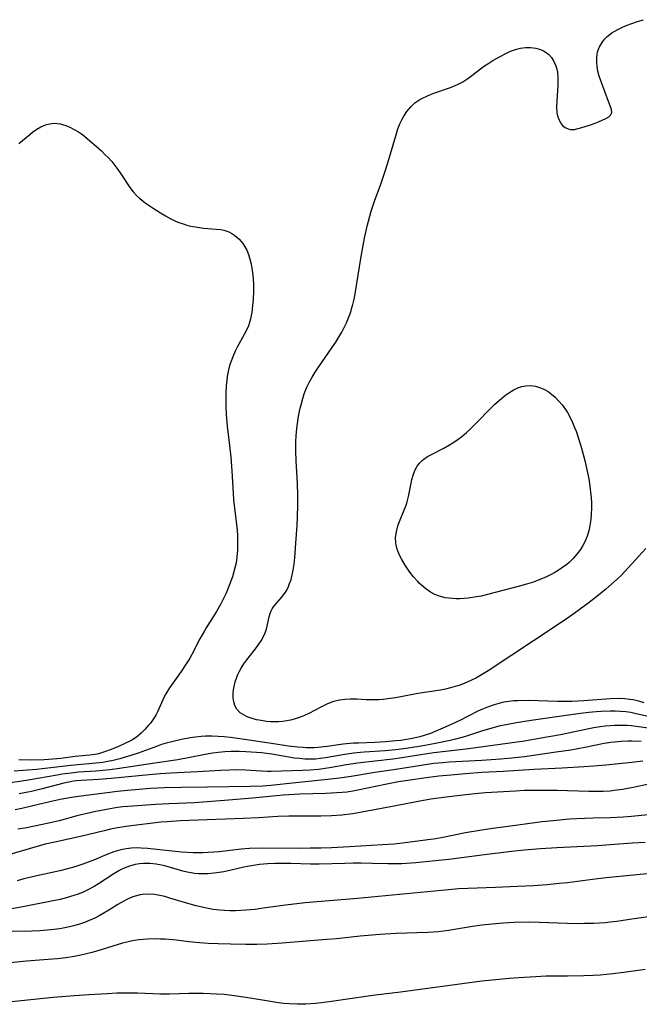
# Model space of a CAD drawing. Units: inches. Extents: x 2112130 to 2117672, y 239545 to 245025.
# Drawn here: x 2112830 to 2112916, y 242374 to 242511 of the extents above; entities that cross this region are included whole.
import ezdxf

# ---------------------------------------------------------------- set-up
doc = ezdxf.new("R2010")
doc.units = ezdxf.units.IN
doc.header["$MEASUREMENT"] = 0
doc.layers.add('c_34_T12S_R20E', color=2, linetype='Continuous')

msp = doc.modelspace()

# ---------------------------------------------------------------- linework, layer by layer
at = {"layer": 'c_34_T12S_R20E', "elevation": 808}
msp.add_lwpolyline([(2112917.14, 242415.77), (2112916.39, 242416), (2112915.62, 242416.18), (2112915.14, 242416.27), (2112914.43, 242416.34), (2112913.71, 242416.37), (2112912.38, 242416.33), (2112908.72, 242416.06), (2112907.09, 242415.99), (2112906.41, 242415.98), (2112905.03, 242415.99), (2112900.95, 242416.09), (2112899.49, 242416.07), (2112898.87, 242416.04), (2112898.26, 242415.98), (2112897.52, 242415.87), (2112896.83, 242415.71), (2112896.14, 242415.52), (2112895.21, 242415.18), (2112894.5, 242414.89), (2112893.87, 242414.61), (2112891.33, 242413.33), (2112889.74, 242412.57), (2112887.89, 242411.77), (2112887.23, 242411.5), (2112886.51, 242411.25), (2112885.77, 242411.03), (2112885.31, 242410.91), (2112884.67, 242410.77), (2112883.89, 242410.64), (2112883.09, 242410.53), (2112882.39, 242410.45), (2112880.94, 242410.33), (2112879.43, 242410.25), (2112877.16, 242410.16), (2112876.45, 242410.12), (2112875.04, 242409.98), (2112872.77, 242409.69), (2112871.52, 242409.54), (2112870.96, 242409.5), (2112870.4, 242409.48), (2112869.91, 242409.48), (2112869.42, 242409.51), (2112868.67, 242409.58), (2112867.37, 242409.74), (2112864.99, 242410.07), (2112860.89, 242410.7), (2112859.26, 242410.93), (2112858.38, 242411.02), (2112857.5, 242411.09), (2112856.62, 242411.13), (2112855.74, 242411.11), (2112855.15, 242411.08), (2112854.33, 242410.99), (2112853.59, 242410.87), (2112852.41, 242410.65), (2112851.02, 242410.34), (2112850.26, 242410.15), (2112849.59, 242409.94), (2112848.87, 242409.69), (2112846.33, 242408.74), (2112845.28, 242408.39), (2112844.52, 242408.16), (2112843.76, 242407.96), (2112842.81, 242407.73), (2112842.08, 242407.58), (2112841.36, 242407.45), (2112840.39, 242407.32), (2112836.91, 242407.01), (2112833.68, 242406.63), (2112832.09, 242406.47), (2112830.25, 242406.31), (2112828.98, 242406.21)], dxfattribs=at)
at = {"layer": 'c_34_T12S_R20E'}
for points in [[(2112917.37, 242437.36, 810), (2112916.35, 242436.27, 810), (2112914.45, 242434.15, 810), (2112913.97, 242433.65, 810), (2112913.36, 242433.07, 810), (2112911.77, 242431.69, 810), (2112910.76, 242430.85, 810), (2112909.45, 242429.83, 810), (2112907.34, 242428.27, 810), (2112906.37, 242427.59, 810), (2112901.66, 242424.44, 810), (2112895.32, 242420.27, 810), (2112894.36, 242419.69, 810), (2112893.66, 242419.3, 810), (2112892.81, 242418.87, 810), (2112892.04, 242418.53, 810), (2112891.26, 242418.23, 810), (2112890.7, 242418.05, 810), (2112890.03, 242417.86, 810), (2112889.35, 242417.71, 810), (2112888.66, 242417.57, 810), (2112885.49, 242417.08, 810), (2112883.07, 242416.6, 810), (2112882.35, 242416.47, 810), (2112881.28, 242416.32, 810), (2112880.62, 242416.26, 810), (2112880.02, 242416.22, 810), (2112879.42, 242416.2, 810), (2112878.23, 242416.22, 810), (2112876.95, 242416.29, 810), (2112876.01, 242416.3, 810), (2112875.26, 242416.26, 810), (2112874.53, 242416.17, 810), (2112873.66, 242415.96, 810), (2112872.81, 242415.64, 810), (2112871.98, 242415.23, 810), (2112870.21, 242414.28, 810), (2112869.63, 242414.01, 810), (2112868.89, 242413.73, 810), (2112868.14, 242413.48, 810), (2112867.64, 242413.36, 810), (2112867.14, 242413.25, 810), (2112866.55, 242413.18, 810), (2112865.97, 242413.13, 810), (2112865.52, 242413.12, 810), (2112864.91, 242413.13, 810), (2112864.31, 242413.18, 810), (2112863.54, 242413.29, 810), (2112862.89, 242413.41, 810), (2112862.27, 242413.58, 810), (2112861.59, 242413.82, 810), (2112861.24, 242413.99, 810), (2112860.61, 242414.4, 810), (2112860.13, 242414.91, 810), (2112859.87, 242415.39, 810), (2112859.71, 242415.93, 810), (2112859.63, 242416.5, 810), (2112859.63, 242417.14, 810), (2112859.67, 242417.61, 810), (2112859.75, 242418.08, 810), (2112859.91, 242418.73, 810), (2112860.08, 242419.24, 810), (2112860.29, 242419.75, 810), (2112860.51, 242420.2, 810), (2112860.76, 242420.65, 810), (2112861.13, 242421.23, 810), (2112861.53, 242421.79, 810), (2112862.76, 242423.33, 810), (2112863.14, 242423.85, 810), (2112863.53, 242424.47, 810), (2112863.86, 242425.08, 810), (2112864.09, 242425.59, 810), (2112864.27, 242426.11, 810), (2112864.65, 242427.8, 810), (2112864.8, 242428.28, 810), (2112864.95, 242428.65, 810), (2112865.09, 242428.92, 810), (2112865.29, 242429.23, 810), (2112865.73, 242429.78, 810), (2112866.37, 242430.5, 810), (2112866.85, 242431.13, 810), (2112867.12, 242431.57, 810), (2112867.35, 242432.05, 810), (2112867.53, 242432.47, 810), (2112867.72, 242433.06, 810), (2112867.9, 242433.7, 810), (2112868.04, 242434.37, 810), (2112868.18, 242435.19, 810), (2112868.27, 242436.12, 810), (2112868.31, 242436.72, 810), (2112868.39, 242438.11, 810), (2112868.57, 242440.58, 810), (2112868.63, 242441.78, 810), (2112868.67, 242443.47, 810), (2112868.67, 242444.82, 810), (2112868.62, 242446.47, 810), (2112868.43, 242449.66, 810), (2112868.38, 242451.01, 810), (2112868.39, 242452.32, 810), (2112868.43, 242453.16, 810), (2112868.52, 242454.18, 810), (2112868.72, 242455.58, 810), (2112868.96, 242456.83, 810), (2112869.12, 242457.5, 810), (2112869.37, 242458.39, 810), (2112869.58, 242459.03, 810), (2112869.91, 242459.86, 810), (2112870.26, 242460.61, 810), (2112870.66, 242461.34, 810), (2112871.1, 242462.06, 810), (2112871.58, 242462.78, 810), (2112873.45, 242465.46, 810), (2112873.97, 242466.25, 810), (2112874.46, 242467.05, 810), (2112874.81, 242467.66, 810), (2112875.15, 242468.29, 810), (2112875.47, 242468.94, 810), (2112875.77, 242469.64, 810), (2112876.04, 242470.36, 810), (2112876.25, 242471.04, 810), (2112876.39, 242471.54, 810), (2112876.55, 242472.28, 810), (2112876.7, 242473.04, 810), (2112877.56, 242478.25, 810), (2112878.02, 242480.82, 810), (2112878.39, 242482.5, 810), (2112878.75, 242483.91, 810), (2112878.95, 242484.58, 810), (2112879.44, 242486.11, 810), (2112880.23, 242488.23, 810), (2112880.81, 242489.89, 810), (2112881.28, 242491.37, 810), (2112882.37, 242495.15, 810), (2112882.69, 242496.11, 810), (2112882.96, 242496.79, 810), (2112883.26, 242497.44, 810), (2112883.51, 242497.9, 810), (2112883.93, 242498.55, 810), (2112884.47, 242499.19, 810), (2112885.07, 242499.74, 810), (2112885.74, 242500.2, 810), (2112886.01, 242500.36, 810), (2112886.83, 242500.75, 810), (2112887.69, 242501.09, 810), (2112890.06, 242501.89, 810), (2112891.04, 242502.31, 810), (2112891.78, 242502.71, 810), (2112892.63, 242503.27, 810), (2112894.23, 242504.51, 810), (2112894.82, 242504.94, 810), (2112895.39, 242505.32, 810), (2112895.98, 242505.68, 810), (2112896.81, 242506.15, 810), (2112897.97, 242506.75, 810), (2112898.43, 242506.96, 810), (2112899.13, 242507.22, 810), (2112899.84, 242507.41, 810), (2112900.56, 242507.51, 810), (2112901.29, 242507.51, 810), (2112901.99, 242507.4, 810), (2112902.66, 242507.19, 810), (2112903.05, 242507.01, 810), (2112903.3, 242506.87, 810), (2112903.79, 242506.5, 810), (2112904.17, 242506.09, 810), (2112904.48, 242505.62, 810), (2112904.79, 242504.91, 810), (2112904.91, 242504.47, 810), (2112905, 242504.02, 810), (2112905.08, 242503.21, 810), (2112905.09, 242502.71, 810), (2112905.07, 242502.2, 810), (2112904.92, 242500.03, 810), (2112904.9, 242499.18, 810), (2112904.95, 242498.36, 810), (2112905.03, 242497.95, 810), (2112905.15, 242497.56, 810), (2112905.43, 242496.96, 810), (2112905.72, 242496.57, 810), (2112906.08, 242496.28, 810), (2112906.5, 242496.09, 810), (2112906.83, 242496.03, 810), (2112907.4, 242496.04, 810), (2112907.9, 242496.14, 810), (2112908.42, 242496.28, 810), (2112909.5, 242496.63, 810), (2112910.27, 242496.91, 810), (2112910.78, 242497.11, 810), (2112911.25, 242497.32, 810), (2112911.77, 242497.57, 810), (2112912.19, 242497.81, 810), (2112912.45, 242498.03, 810), (2112912.62, 242498.39, 810), (2112912.57, 242498.81, 810), (2112911.22, 242502.44, 810), (2112910.87, 242503.48, 810), (2112910.68, 242504.19, 810), (2112910.57, 242504.82, 810), (2112910.51, 242505.41, 810), (2112910.51, 242506, 810), (2112910.57, 242506.57, 810), (2112910.63, 242506.85, 810), (2112910.76, 242507.26, 810), (2112910.93, 242507.66, 810), (2112911.36, 242508.35, 810), (2112911.65, 242508.7, 810), (2112911.99, 242509.03, 810), (2112912.64, 242509.54, 810), (2112912.96, 242509.75, 810), (2112913.54, 242510.07, 810), (2112914.14, 242510.36, 810), (2112914.78, 242510.62, 810), (2112915.3, 242510.81, 810), (2112916.22, 242511.13, 810), (2112917.05, 242511.38, 810)], [(2112829.64, 242494.05, 810), (2112831.16, 242495.34, 810), (2112831.55, 242495.65, 810), (2112832.13, 242496.05, 810), (2112832.72, 242496.39, 810), (2112833.48, 242496.7, 810), (2112834.26, 242496.87, 810), (2112834.67, 242496.88, 810), (2112835.43, 242496.79, 810), (2112836.19, 242496.57, 810), (2112836.75, 242496.34, 810), (2112837.29, 242496.07, 810), (2112837.95, 242495.68, 810), (2112838.38, 242495.39, 810), (2112838.79, 242495.08, 810), (2112839.57, 242494.45, 810), (2112840.45, 242493.69, 810), (2112841.17, 242493.04, 810), (2112841.68, 242492.54, 810), (2112842.17, 242492.03, 810), (2112842.62, 242491.52, 810), (2112843.06, 242490.98, 810), (2112843.49, 242490.41, 810), (2112843.9, 242489.83, 810), (2112845.18, 242487.9, 810), (2112845.63, 242487.3, 810), (2112846.13, 242486.75, 810), (2112846.56, 242486.34, 810), (2112847.3, 242485.75, 810), (2112848.41, 242484.99, 810), (2112849.43, 242484.35, 810), (2112850.15, 242483.92, 810), (2112850.9, 242483.51, 810), (2112851.46, 242483.25, 810), (2112852.02, 242483.01, 810), (2112852.63, 242482.8, 810), (2112853.16, 242482.64, 810), (2112853.7, 242482.51, 810), (2112854.35, 242482.38, 810), (2112854.91, 242482.3, 810), (2112855.46, 242482.23, 810), (2112857.25, 242482.09, 810), (2112857.9, 242482.01, 810), (2112858.32, 242481.92, 810), (2112859, 242481.68, 810), (2112859.44, 242481.47, 810), (2112859.85, 242481.2, 810), (2112860.46, 242480.67, 810), (2112860.99, 242480.04, 810), (2112861.23, 242479.67, 810), (2112861.52, 242479.11, 810), (2112861.76, 242478.51, 810), (2112861.96, 242477.89, 810), (2112862.14, 242477.16, 810), (2112862.28, 242476.32, 810), (2112862.4, 242475.18, 810), (2112862.45, 242474.27, 810), (2112862.46, 242473.28, 810), (2112862.43, 242472.31, 810), (2112862.35, 242471.34, 810), (2112862.23, 242470.44, 810), (2112862.05, 242469.53, 810), (2112861.91, 242469.03, 810), (2112861.75, 242468.55, 810), (2112861.48, 242467.92, 810), (2112861.17, 242467.31, 810), (2112860.2, 242465.57, 810), (2112859.91, 242464.98, 810), (2112859.57, 242464.21, 810), (2112859.33, 242463.61, 810), (2112859.13, 242463, 810), (2112858.96, 242462.37, 810), (2112858.87, 242461.94, 810), (2112858.78, 242461.45, 810), (2112858.72, 242460.96, 810), (2112858.65, 242460.16, 810), (2112858.61, 242459.16, 810), (2112858.59, 242458.09, 810), (2112858.6, 242457.23, 810), (2112858.65, 242456.13, 810), (2112858.8, 242454.52, 810), (2112859.13, 242451.8, 810), (2112859.3, 242450.16, 810), (2112859.44, 242448.25, 810), (2112859.61, 242445.14, 810), (2112859.69, 242444.18, 810), (2112860.05, 242441.13, 810), (2112860.17, 242439.93, 810), (2112860.22, 242439.19, 810), (2112860.25, 242438.14, 810), (2112860.22, 242437.15, 810), (2112860.14, 242436.19, 810), (2112860.07, 242435.7, 810), (2112859.98, 242435.21, 810), (2112859.83, 242434.5, 810), (2112859.51, 242433.41, 810), (2112859.07, 242432.19, 810), (2112858.64, 242431.14, 810), (2112858.15, 242430.12, 810), (2112857.9, 242429.62, 810), (2112857.28, 242428.55, 810), (2112855.83, 242426.27, 810), (2112855.59, 242425.88, 810), (2112854.97, 242424.76, 810), (2112853.83, 242422.56, 810), (2112853.49, 242421.95, 810), (2112853.06, 242421.24, 810), (2112852.35, 242420.16, 810), (2112850.72, 242417.86, 810), (2112850.2, 242417.04, 810), (2112849.97, 242416.6, 810), (2112849.04, 242414.51, 810), (2112848.84, 242414.14, 810), (2112848.46, 242413.53, 810), (2112848.03, 242412.94, 810), (2112847.79, 242412.64, 810), (2112847.28, 242412.05, 810), (2112846.76, 242411.53, 810), (2112846.38, 242411.21, 810), (2112846.08, 242410.98, 810), (2112845.42, 242410.56, 810), (2112844.96, 242410.31, 810), (2112844.48, 242410.07, 810), (2112843.48, 242409.62, 810), (2112842.42, 242409.2, 810), (2112841.59, 242408.91, 810), (2112840.75, 242408.66, 810), (2112840.32, 242408.57, 810), (2112839.57, 242408.45, 810), (2112837.49, 242408.25, 810), (2112835.51, 242407.99, 810), (2112834.38, 242407.88, 810), (2112833.19, 242407.81, 810), (2112831.42, 242407.77, 810), (2112829.61, 242407.79, 810)], [(2112917.9, 242413.81, 806), (2112915.84, 242414.31, 806), (2112915.29, 242414.42, 806), (2112914.6, 242414.51, 806), (2112913.85, 242414.58, 806), (2112913.09, 242414.61, 806), (2112912.39, 242414.61, 806), (2112911.14, 242414.57, 806), (2112910.44, 242414.52, 806), (2112909.41, 242414.42, 806), (2112908.26, 242414.29, 806), (2112906.58, 242414.07, 806), (2112901.33, 242413.3, 806), (2112899.26, 242412.98, 806), (2112898.05, 242412.77, 806), (2112896.8, 242412.5, 806), (2112895.71, 242412.21, 806), (2112894.5, 242411.85, 806), (2112892.41, 242411.16, 806), (2112891.8, 242410.98, 806), (2112890.74, 242410.7, 806), (2112889.99, 242410.53, 806), (2112888.41, 242410.2, 806), (2112886.73, 242409.87, 806), (2112885.39, 242409.63, 806), (2112883.47, 242409.34, 806), (2112882.4, 242409.21, 806), (2112880.89, 242409.07, 806), (2112877.95, 242408.86, 806), (2112876.46, 242408.72, 806), (2112874.96, 242408.5, 806), (2112872.56, 242408.08, 806), (2112871.85, 242407.98, 806), (2112871.14, 242407.91, 806), (2112870.4, 242407.88, 806), (2112869.64, 242407.9, 806), (2112868.9, 242407.97, 806), (2112868.17, 242408.06, 806), (2112867.43, 242408.18, 806), (2112865.02, 242408.6, 806), (2112863.57, 242408.78, 806), (2112862.89, 242408.84, 806), (2112861.41, 242408.94, 806), (2112860.45, 242408.96, 806), (2112859.36, 242408.95, 806), (2112858.44, 242408.91, 806), (2112857.51, 242408.83, 806), (2112856.74, 242408.72, 806), (2112855.45, 242408.5, 806), (2112853.55, 242408.12, 806), (2112851.87, 242407.82, 806), (2112848.65, 242407.34, 806), (2112843.4, 242406.53, 806), (2112842.34, 242406.39, 806), (2112841.39, 242406.29, 806), (2112840.41, 242406.21, 806), (2112837.97, 242406.06, 806), (2112836.93, 242405.96, 806), (2112835.7, 242405.78, 806), (2112834.97, 242405.66, 806), (2112831.21, 242405, 806), (2112829.75, 242404.76, 806), (2112828.42, 242404.58, 806)], [(2112919.09, 242412.06, 804), (2112916.01, 242412.49, 804), (2112915.37, 242412.56, 804), (2112914.75, 242412.6, 804), (2112913.66, 242412.63, 804), (2112913.05, 242412.61, 804), (2112912.43, 242412.58, 804), (2112911.71, 242412.51, 804), (2112911, 242412.41, 804), (2112910.12, 242412.27, 804), (2112909.42, 242412.14, 804), (2112906.55, 242411.52, 804), (2112905.44, 242411.3, 804), (2112902.47, 242410.77, 804), (2112900.4, 242410.42, 804), (2112892.54, 242409.35, 804), (2112891.4, 242409.21, 804), (2112889.35, 242408.99, 804), (2112887.7, 242408.79, 804), (2112885.87, 242408.52, 804), (2112883.24, 242408.1, 804), (2112881.96, 242407.91, 804), (2112877.01, 242407.33, 804), (2112875.5, 242407.09, 804), (2112873.39, 242406.72, 804), (2112872.2, 242406.54, 804), (2112871.55, 242406.46, 804), (2112870.41, 242406.35, 804), (2112869.34, 242406.29, 804), (2112864.94, 242406.17, 804), (2112864.41, 242406.17, 804), (2112863.6, 242406.21, 804), (2112861.37, 242406.36, 804), (2112859.97, 242406.39, 804), (2112859.12, 242406.37, 804), (2112857.86, 242406.32, 804), (2112854.64, 242406.12, 804), (2112850.89, 242405.93, 804), (2112849.41, 242405.84, 804), (2112847.86, 242405.72, 804), (2112846.42, 242405.58, 804), (2112842.54, 242405.18, 804), (2112840.79, 242405.05, 804), (2112838.36, 242404.93, 804), (2112837.69, 242404.87, 804), (2112837.29, 242404.81, 804), (2112836.62, 242404.69, 804), (2112835.9, 242404.52, 804), (2112832.9, 242403.75, 804), (2112831.39, 242403.39, 804), (2112829.67, 242403.03, 804)], [(2112916.74, 242410.35, 802), (2112915.41, 242410.4, 802), (2112914.88, 242410.4, 802), (2112913.93, 242410.37, 802), (2112912.98, 242410.29, 802), (2112912.48, 242410.23, 802), (2112911.54, 242410.07, 802), (2112908.84, 242409.53, 802), (2112906.89, 242409.18, 802), (2112904.84, 242408.87, 802), (2112900.38, 242408.24, 802), (2112898.61, 242408.03, 802), (2112897.05, 242407.89, 802), (2112894.41, 242407.71, 802), (2112889.85, 242407.46, 802), (2112888.98, 242407.4, 802), (2112887.73, 242407.28, 802), (2112885.92, 242407.02, 802), (2112882.4, 242406.47, 802), (2112879.43, 242406.04, 802), (2112876.16, 242405.49, 802), (2112874.5, 242405.24, 802), (2112872.4, 242404.99, 802), (2112867.91, 242404.56, 802), (2112864.9, 242404.22, 802), (2112863.78, 242404.14, 802), (2112861.96, 242404.07, 802), (2112856.02, 242403.96, 802), (2112852.41, 242403.95, 802), (2112850.01, 242403.89, 802), (2112848.07, 242403.79, 802), (2112846.41, 242403.67, 802), (2112844.81, 242403.52, 802), (2112843.42, 242403.37, 802), (2112837.96, 242402.67, 802), (2112836.99, 242402.53, 802), (2112835.4, 242402.25, 802), (2112833.97, 242401.95, 802), (2112831.39, 242401.3, 802), (2112830.05, 242400.99, 802), (2112829.09, 242400.79, 802)], [(2112916.96, 242407.6, 800), (2112915.42, 242407.45, 800), (2112911.79, 242407.06, 800), (2112910.07, 242406.9, 800), (2112908.7, 242406.81, 800), (2112905.67, 242406.66, 800), (2112901.72, 242406.44, 800), (2112897.4, 242406.17, 800), (2112894.41, 242406.02, 800), (2112892.14, 242405.86, 800), (2112890.1, 242405.68, 800), (2112888.41, 242405.5, 800), (2112886.33, 242405.25, 800), (2112884.38, 242404.98, 800), (2112882.77, 242404.72, 800), (2112881.12, 242404.41, 800), (2112877.08, 242403.54, 800), (2112876.35, 242403.41, 800), (2112875.52, 242403.29, 800), (2112874.89, 242403.23, 800), (2112873.4, 242403.12, 800), (2112872.58, 242403.08, 800), (2112868.96, 242402.99, 800), (2112867.43, 242402.91, 800), (2112866.63, 242402.84, 800), (2112862.31, 242402.42, 800), (2112858.43, 242402.13, 800), (2112855.39, 242401.87, 800), (2112854.23, 242401.8, 800), (2112850.62, 242401.64, 800), (2112848.77, 242401.54, 800), (2112845.59, 242401.34, 800), (2112844.19, 242401.22, 800), (2112843.45, 242401.13, 800), (2112842.4, 242400.97, 800), (2112840.41, 242400.58, 800), (2112839.2, 242400.31, 800), (2112837.94, 242400, 800), (2112835.26, 242399.28, 800), (2112834.01, 242398.97, 800), (2112832.04, 242398.55, 800), (2112830.45, 242398.26, 800), (2112829.5, 242398.1, 800)], [(2112918.05, 242404.47, 798), (2112915.38, 242403.91, 798), (2112914.12, 242403.67, 798), (2112912.96, 242403.5, 798), (2112912.38, 242403.44, 798), (2112911.42, 242403.39, 798), (2112910.46, 242403.37, 798), (2112909.41, 242403.39, 798), (2112906.41, 242403.48, 798), (2112905.03, 242403.51, 798), (2112902.71, 242403.53, 798), (2112901.13, 242403.52, 798), (2112900.42, 242403.5, 798), (2112899.14, 242403.44, 798), (2112894.95, 242403.19, 798), (2112893.47, 242403.06, 798), (2112892.21, 242402.93, 798), (2112889.46, 242402.59, 798), (2112887.27, 242402.29, 798), (2112885.5, 242401.99, 798), (2112882.38, 242401.35, 798), (2112877.63, 242400.47, 798), (2112876.37, 242400.26, 798), (2112874.82, 242400.08, 798), (2112873.4, 242399.98, 798), (2112871.88, 242399.93, 798), (2112867.43, 242399.92, 798), (2112865.88, 242399.86, 798), (2112863.19, 242399.69, 798), (2112861.06, 242399.58, 798), (2112853.47, 242399.33, 798), (2112852.25, 242399.27, 798), (2112850.4, 242399.15, 798), (2112849.48, 242399.06, 798), (2112844.96, 242398.5, 798), (2112843.45, 242398.27, 798), (2112842.45, 242398.08, 798), (2112841.56, 242397.88, 798), (2112838.25, 242397.08, 798), (2112834.64, 242396.3, 798), (2112833.33, 242395.99, 798), (2112831.86, 242395.6, 798), (2112828.37, 242394.58, 798)], [(2112919.09, 242400.26, 796), (2112915.4, 242399.87, 796), (2112914.19, 242399.77, 796), (2112912.41, 242399.68, 796), (2112910.01, 242399.64, 796), (2112908.81, 242399.61, 796), (2112906.72, 242399.48, 796), (2112904.42, 242399.28, 796), (2112902.88, 242399.11, 796), (2112897.41, 242398.4, 796), (2112895.98, 242398.21, 796), (2112894.43, 242397.98, 796), (2112892.12, 242397.57, 796), (2112888.97, 242396.93, 796), (2112887.98, 242396.76, 796), (2112887.24, 242396.64, 796), (2112883.33, 242396.14, 796), (2112882.16, 242396.02, 796), (2112880.53, 242395.9, 796), (2112875.89, 242395.63, 796), (2112873.41, 242395.51, 796), (2112871.94, 242395.46, 796), (2112870.41, 242395.43, 796), (2112868.93, 242395.41, 796), (2112863.74, 242395.43, 796), (2112861.93, 242395.38, 796), (2112860.75, 242395.29, 796), (2112857.65, 242394.94, 796), (2112856.92, 242394.87, 796), (2112856.13, 242394.82, 796), (2112855.39, 242394.79, 796), (2112854.01, 242394.8, 796), (2112852.41, 242394.89, 796), (2112850.66, 242395.06, 796), (2112847.63, 242395.4, 796), (2112846.73, 242395.46, 796), (2112846.14, 242395.47, 796), (2112845.38, 242395.44, 796), (2112844.64, 242395.35, 796), (2112843.9, 242395.22, 796), (2112843.59, 242395.14, 796), (2112842.92, 242394.94, 796), (2112841.92, 242394.55, 796), (2112840.23, 242393.82, 796), (2112839.34, 242393.47, 796), (2112838.57, 242393.19, 796), (2112837.33, 242392.8, 796), (2112836.63, 242392.61, 796), (2112835.37, 242392.29, 796), (2112832.13, 242391.58, 796), (2112830.31, 242391.14, 796), (2112829.38, 242390.89, 796)], [(2112917.27, 242396.23, 794), (2112915.47, 242396.13, 794), (2112912.41, 242395.9, 794), (2112910.6, 242395.79, 794), (2112904.92, 242395.5, 794), (2112902.66, 242395.37, 794), (2112900.42, 242395.18, 794), (2112898.59, 242394.98, 794), (2112894.42, 242394.48, 794), (2112889.81, 242393.88, 794), (2112887.94, 242393.66, 794), (2112885.21, 242393.39, 794), (2112883.21, 242393.25, 794), (2112882.17, 242393.23, 794), (2112881.25, 242393.24, 794), (2112879.13, 242393.31, 794), (2112877.53, 242393.34, 794), (2112876.41, 242393.34, 794), (2112875.24, 242393.31, 794), (2112871.64, 242393.19, 794), (2112870.43, 242393.19, 794), (2112867.69, 242393.3, 794), (2112867.05, 242393.32, 794), (2112865.47, 242393.3, 794), (2112864.42, 242393.24, 794), (2112863.31, 242393.14, 794), (2112862.47, 242393.03, 794), (2112861.63, 242392.89, 794), (2112861.1, 242392.78, 794), (2112859.33, 242392.35, 794), (2112858.33, 242392.13, 794), (2112857.65, 242392.02, 794), (2112856.97, 242391.93, 794), (2112856.08, 242391.85, 794), (2112855.42, 242391.84, 794), (2112854.81, 242391.86, 794), (2112854.2, 242391.92, 794), (2112853.76, 242391.97, 794), (2112853.17, 242392.08, 794), (2112852.58, 242392.22, 794), (2112852.09, 242392.35, 794), (2112850.51, 242392.84, 794), (2112850.06, 242392.96, 794), (2112849.6, 242393.07, 794), (2112848.86, 242393.2, 794), (2112847.97, 242393.29, 794), (2112847.09, 242393.3, 794), (2112846.5, 242393.25, 794), (2112845.9, 242393.15, 794), (2112845.11, 242392.94, 794), (2112844.35, 242392.64, 794), (2112843.93, 242392.44, 794), (2112843.64, 242392.29, 794), (2112842.91, 242391.86, 794), (2112840.77, 242390.45, 794), (2112840.15, 242390.07, 794), (2112839.3, 242389.62, 794), (2112838.52, 242389.26, 794), (2112837.92, 242389.02, 794), (2112837.31, 242388.81, 794), (2112836.23, 242388.49, 794), (2112835.42, 242388.28, 794), (2112834.42, 242388.06, 794), (2112829.96, 242387.18, 794), (2112828.06, 242386.85, 794)], [(2112919.48, 242392.03, 792), (2112916.14, 242391.69, 792), (2112911.85, 242391.28, 792), (2112909.92, 242391.06, 792), (2112906.4, 242390.6, 792), (2112905.27, 242390.48, 792), (2112903.57, 242390.33, 792), (2112901.68, 242390.19, 792), (2112899.41, 242390.06, 792), (2112896.36, 242389.93, 792), (2112892.45, 242389.8, 792), (2112891.17, 242389.73, 792), (2112889.75, 242389.61, 792), (2112884.86, 242389.13, 792), (2112877.04, 242388.4, 792), (2112872.48, 242388.03, 792), (2112869.71, 242387.78, 792), (2112866.97, 242387.46, 792), (2112863.51, 242386.98, 792), (2112862.7, 242386.88, 792), (2112861.39, 242386.76, 792), (2112859.97, 242386.69, 792), (2112859.15, 242386.69, 792), (2112858.42, 242386.72, 792), (2112857.77, 242386.77, 792), (2112856.84, 242386.88, 792), (2112855.91, 242387.04, 792), (2112855.46, 242387.13, 792), (2112854.46, 242387.38, 792), (2112852.97, 242387.81, 792), (2112850.76, 242388.47, 792), (2112850.05, 242388.67, 792), (2112849.35, 242388.83, 792), (2112848.62, 242388.94, 792), (2112847.77, 242389, 792), (2112846.93, 242388.95, 792), (2112846.59, 242388.9, 792), (2112846.07, 242388.78, 792), (2112845.56, 242388.61, 792), (2112844.94, 242388.35, 792), (2112844.21, 242387.97, 792), (2112843.49, 242387.55, 792), (2112842.2, 242386.75, 792), (2112841.44, 242386.29, 792), (2112840.85, 242385.97, 792), (2112840.25, 242385.66, 792), (2112839.45, 242385.31, 792), (2112838.8, 242385.05, 792), (2112838.13, 242384.82, 792), (2112837.46, 242384.62, 792), (2112836.72, 242384.43, 792), (2112836.05, 242384.29, 792), (2112835.36, 242384.17, 792), (2112834.11, 242384.01, 792), (2112832.56, 242383.89, 792), (2112831.43, 242383.84, 792), (2112828.71, 242383.77, 792)], [(2112918.4, 242385.92, 790), (2112915.44, 242385.52, 790), (2112913.31, 242385.2, 790), (2112912.37, 242385.08, 790), (2112911.76, 242385.01, 790), (2112910.91, 242384.95, 790), (2112910.05, 242384.91, 790), (2112908.79, 242384.88, 790), (2112907.93, 242384.87, 790), (2112906.41, 242384.9, 790), (2112902.5, 242385.04, 790), (2112900.93, 242385.07, 790), (2112898.92, 242385.04, 790), (2112897.42, 242384.96, 790), (2112895.89, 242384.83, 790), (2112894.44, 242384.66, 790), (2112893.1, 242384.46, 790), (2112889.77, 242383.9, 790), (2112888.38, 242383.73, 790), (2112886.85, 242383.62, 790), (2112882.42, 242383.48, 790), (2112880.16, 242383.35, 790), (2112877.4, 242383.12, 790), (2112874.08, 242382.77, 790), (2112872.72, 242382.64, 790), (2112866.46, 242382.13, 790), (2112864.4, 242382.01, 790), (2112862.94, 242381.97, 790), (2112861.41, 242381.96, 790), (2112859.23, 242381.99, 790), (2112857.52, 242382.05, 790), (2112856.14, 242382.11, 790), (2112854.92, 242382.21, 790), (2112853.44, 242382.35, 790), (2112851.67, 242382.55, 790), (2112850.12, 242382.69, 790), (2112849.4, 242382.73, 790), (2112848.83, 242382.74, 790), (2112847.62, 242382.71, 790), (2112847.04, 242382.67, 790), (2112846.47, 242382.6, 790), (2112845.78, 242382.5, 790), (2112845.09, 242382.36, 790), (2112844.13, 242382.14, 790), (2112842.77, 242381.75, 790), (2112840.66, 242381.09, 790), (2112839.83, 242380.85, 790), (2112839.07, 242380.66, 790), (2112838.3, 242380.48, 790), (2112837.37, 242380.3, 790), (2112836.18, 242380.12, 790), (2112835.03, 242379.98, 790), (2112833.73, 242379.87, 790), (2112830.69, 242379.63, 790), (2112828.43, 242379.38, 790)], [(2112917.27, 242378.48, 788), (2112914.29, 242378.05, 788), (2112912.78, 242377.86, 788), (2112910.98, 242377.69, 788), (2112910.03, 242377.62, 788), (2112908.69, 242377.56, 788), (2112906.42, 242377.51, 788), (2112903.41, 242377.51, 788), (2112901.99, 242377.46, 788), (2112899.59, 242377.32, 788), (2112898.3, 242377.22, 788), (2112896.86, 242377.08, 788), (2112894.41, 242376.81, 788), (2112888.92, 242376.1, 788), (2112883.06, 242375.28, 788), (2112879.54, 242374.89, 788), (2112878.51, 242374.75, 788), (2112873.41, 242373.99, 788), (2112871.98, 242373.8, 788), (2112871.13, 242373.71, 788), (2112869.78, 242373.61, 788), (2112868.6, 242373.59, 788), (2112867.44, 242373.64, 788), (2112866.71, 242373.7, 788), (2112865.99, 242373.79, 788), (2112865.14, 242373.92, 788), (2112862.02, 242374.46, 788), (2112860.13, 242374.75, 788), (2112858.36, 242374.95, 788), (2112857.3, 242375.03, 788), (2112856.38, 242375.08, 788), (2112855.41, 242375.1, 788), (2112854.39, 242375.11, 788), (2112853.42, 242375.1, 788), (2112850.69, 242375.03, 788), (2112849.43, 242375.02, 788), (2112846.24, 242375.15, 788), (2112844.39, 242375.16, 788), (2112843.36, 242375.13, 788), (2112841.97, 242375.08, 788), (2112839.4, 242374.92, 788), (2112837.42, 242374.79, 788), (2112834.42, 242374.53, 788), (2112830.85, 242374.15, 788), (2112826.8, 242373.74, 788)]]:
    msp.add_polyline3d(points, dxfattribs=at)
msp.add_polyline3d([(2112905.6, 242434.61, 812), (2112905.12, 242434.3, 812), (2112904.63, 242434.01, 812), (2112904.02, 242433.69, 812), (2112903.4, 242433.39, 812), (2112902.56, 242433.04, 812), (2112901.64, 242432.69, 812), (2112900.7, 242432.39, 812), (2112899.53, 242432.05, 812), (2112895.39, 242430.97, 812), (2112894.32, 242430.72, 812), (2112893.66, 242430.6, 812), (2112892.53, 242430.43, 812), (2112891.94, 242430.37, 812), (2112891.34, 242430.34, 812), (2112890.83, 242430.34, 812), (2112890.32, 242430.37, 812), (2112889.81, 242430.41, 812), (2112889.3, 242430.49, 812), (2112888.52, 242430.69, 812), (2112887.86, 242430.95, 812), (2112887.24, 242431.27, 812), (2112886.58, 242431.72, 812), (2112885.97, 242432.24, 812), (2112885.68, 242432.52, 812), (2112885.45, 242432.75, 812), (2112884.87, 242433.4, 812), (2112884.34, 242434.09, 812), (2112883.7, 242435.03, 812), (2112883.23, 242435.82, 812), (2112883, 242436.24, 812), (2112882.8, 242436.67, 812), (2112882.62, 242437.14, 812), (2112882.48, 242437.61, 812), (2112882.38, 242438.17, 812), (2112882.36, 242438.93, 812), (2112882.47, 242439.73, 812), (2112882.68, 242440.53, 812), (2112882.9, 242441.14, 812), (2112883.51, 242442.63, 812), (2112883.82, 242443.45, 812), (2112883.96, 242443.89, 812), (2112884.17, 242444.64, 812), (2112884.48, 242446.27, 812), (2112884.65, 242447.05, 812), (2112884.87, 242447.8, 812), (2112885.1, 242448.37, 812), (2112885.39, 242448.89, 812), (2112885.71, 242449.32, 812), (2112886.09, 242449.71, 812), (2112886.33, 242449.9, 812), (2112886.84, 242450.24, 812), (2112887.4, 242450.55, 812), (2112889.12, 242451.43, 812), (2112889.9, 242451.88, 812), (2112890.51, 242452.27, 812), (2112891.11, 242452.68, 812), (2112891.64, 242453.07, 812), (2112892.3, 242453.62, 812), (2112892.77, 242454.04, 812), (2112893.75, 242454.99, 812), (2112895.6, 242456.94, 812), (2112896.22, 242457.55, 812), (2112896.88, 242458.15, 812), (2112897.79, 242458.87, 812), (2112898.21, 242459.16, 812), (2112898.83, 242459.54, 812), (2112899.47, 242459.85, 812), (2112900.03, 242460.04, 812), (2112900.61, 242460.15, 812), (2112901.23, 242460.17, 812), (2112901.96, 242460.08, 812), (2112902.64, 242459.88, 812), (2112903.19, 242459.64, 812), (2112903.71, 242459.34, 812), (2112904.17, 242459, 812), (2112904.69, 242458.56, 812), (2112905.18, 242458.06, 812), (2112905.68, 242457.47, 812), (2112906.14, 242456.83, 812), (2112906.41, 242456.4, 812), (2112906.78, 242455.73, 812), (2112907.12, 242455.03, 812), (2112907.42, 242454.32, 812), (2112907.63, 242453.8, 812), (2112908.02, 242452.65, 812), (2112908.38, 242451.43, 812), (2112908.88, 242449.49, 812), (2112909.22, 242447.99, 812), (2112909.39, 242447.11, 812), (2112909.55, 242446.1, 812), (2112909.65, 242445.28, 812), (2112909.72, 242444.47, 812), (2112909.76, 242443.76, 812), (2112909.76, 242442.99, 812), (2112909.73, 242442.22, 812), (2112909.67, 242441.46, 812), (2112909.59, 242440.87, 812), (2112909.44, 242440.05, 812), (2112909.22, 242439.26, 812), (2112908.93, 242438.5, 812), (2112908.58, 242437.81, 812), (2112908.22, 242437.25, 812), (2112907.71, 242436.57, 812), (2112907.2, 242435.98, 812), (2112906.64, 242435.42, 812), (2112906.32, 242435.15, 812)], close=True, dxfattribs=at)

doc.saveas('drawing.dxf')
